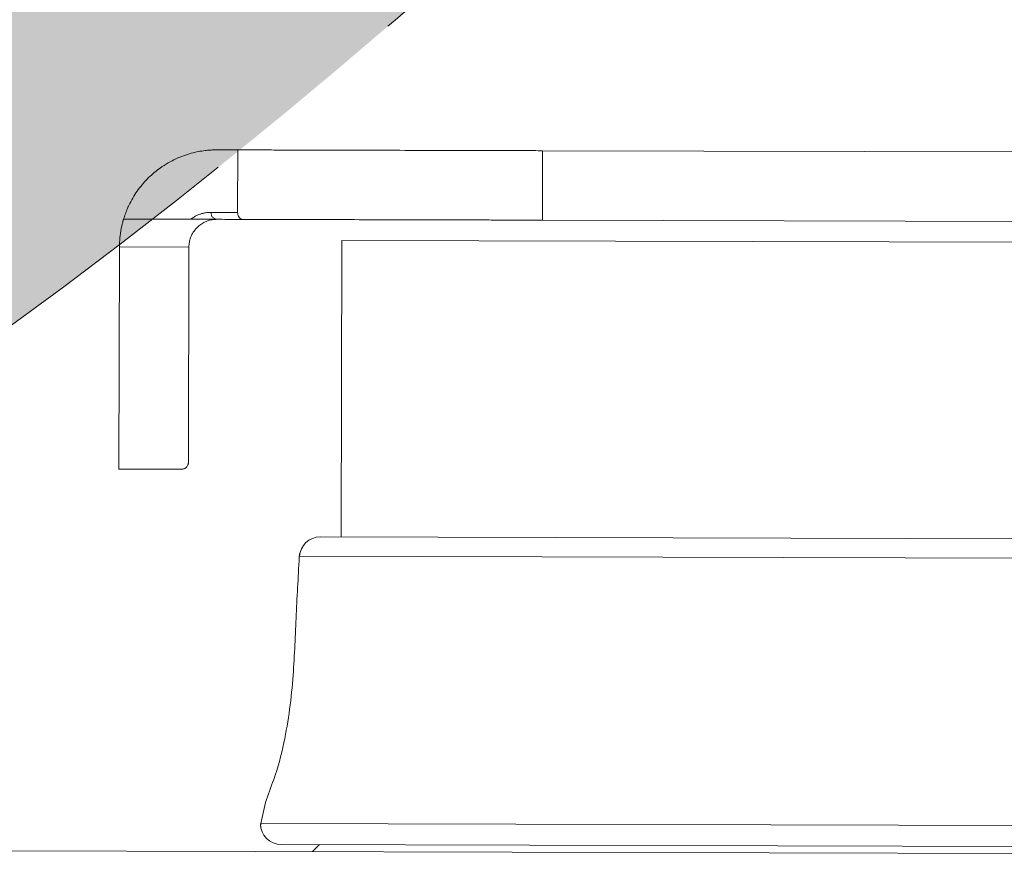
# Model space of a CAD drawing. Units: millimetres. Extents: x 50800 to 97219, y -3512 to 4646.
# Drawn here: x 60601 to 60672, y 3102 to 3163 of the extents above; entities that cross this region are included whole.
import ezdxf

# ---------------------------------------------------------------- set-up
doc = ezdxf.new("R2010")
doc.units = ezdxf.units.MM
doc.header["$LTSCALE"] = 50
doc.linetypes.add('HIDDEN', pattern=[1.905, 1.27, -0.635])
doc.layers.get('0').update_dxf_attribs({"color": 1})
doc.layers.get('Defpoints').update_dxf_attribs({"color": 4})
for name, color, linetype, lineweight in [('0_Koty', 153, 'Continuous', 5), ('0_Nevidcary', 8, 'HIDDEN', 5), ('0_Srafa', 8, 'Continuous', 5)]:
    doc.layers.add(name, color=color, linetype=linetype, lineweight=lineweight)
doc.styles.get("Standard").update_dxf_attribs({"font": 'tahoma.ttf'})
doc.dimstyles.new('SOSY', dxfattribs={"dimtxt": 2.5, "dimasz": 2.5, "dimexe": 1.5, "dimexo": 2.5, "dimtad": 1, "dimdec": 1, "dimtxsty": 'Standard', "dimcen": 2.5, "dimclrd": 256, "dimclre": 256, "dimclrt": 256, "dimadec": 0, "dimazin": 0, "dimtfac": 1, "dimtdec": 1, "dimtmove": 0, "dimatfit": 3, "dimfxl": 1, "dimtfill": 1, "dimlwd": -1, "dimlwe": -1, "dimarcsym": 0})

# ---------------------------------------------------------------- blocks, each defined once
blk = doc.blocks.new('*D111')
at = {"layer": '0_Koty', "transparency": 16777216}
for p, q in [((59986.569, 3827.355), (59932.027, 3878.834)), ((60041.111, 3775.875), (60659.257, 3192.441)), ((61142.613, 2736.228), (60713.8, 3140.962))]:
    blk.add_line(p, q, dxfattribs=at)
for points in [[(59995.149, 3836.445), (59977.989, 3818.265), (60041.111, 3775.875)], [(60722.38, 3150.052), (60705.22, 3131.871), (60659.257, 3192.441)]]:
    blk.add_solid(points, dxfattribs=at)
at = {"layer": 'Defpoints', "color": 0, "transparency": 16777216}
for p in [(60041.111, 3775.875), (60659.257, 3192.441)]:
    blk.add_point(p, dxfattribs=at)
at = {"layer": '0_Koty', "transparency": 16777216, "insert": (60996.071, 2955.864), "char_height": 75, "attachment_point": 5, "rotation": 316.65471}
blk.add_mtext('MAX {\\fArial|b0|i0|c238|p34;∅850}', dxfattribs=at)

msp = doc.modelspace()

# ---------------------------------------------------------------- hatches: boundary and pattern name
at = {"layer": '0_Srafa'}
h = msp.add_hatch(dxfattribs=at)
h.set_pattern_fill('DOTS', color=252, scale=4, style=0)
h.set_pattern_definition([(0, (38710.2095, 954.158), (3.175, 6.35), [0, -6.35])])
edge = h.paths.add_edge_path()
edge.add_arc((60350.184, 3484.158), 425, 0, 360)

# ---------------------------------------------------------------- linework, layer by layer
at = {"color": 7, "linetype": 'Continuous', "lineweight": 15}
for p, q in [((60616.996, 3153.447), (60616.984, 3148.947)), ((60638.916, 3148.393), (60638.929, 3153.393)), ((60683.576, 3153.281), (60638.929, 3153.393)), ((60616.984, 3148.947), (60615.059, 3148.952)), ((60638.916, 3148.393), (60683.563, 3148.281)), ((60624.426, 3125.581), (60624.479, 3146.929)), ((60624.479, 3146.929), (60699.479, 3146.741)), ((60608.478, 3146.469), (60608.438, 3130.469)), ((60613.478, 3146.456), (60608.478, 3146.469)), ((60613.44, 3130.956), (60613.478, 3146.456)), ((60608.438, 3130.469), (60612.938, 3130.457)), ((60622.926, 3125.584), (60725.926, 3125.327)), ((60621.426, 3124.191), (60727.419, 3123.927)), ((60674.374, 3104.804), (60618.625, 3104.943)), ((60728.62, 3103.168), (60620.121, 3103.439)), ((60622.37, 3102.934), (60622.871, 3103.433)), ((60708.369, 3102.719), (60524.467, 3103.178))]:
    msp.add_line(p, q, dxfattribs=at)
for centre, start, end in [((60622.922, 3124.084), 89.85692, 175.91951), ((60620.125, 3104.939), 179.85692, 269.85692)]:
    msp.add_arc(centre, 1.5, start, end, dxfattribs=at)
for points, knots in [([(60615.496, 3153.451), (60615.439, 3153.451), (60615.329, 3153.45), (60615.157, 3153.444), (60614.985, 3153.434), (60614.813, 3153.42), (60614.54, 3153.391), (60614.158, 3153.332), (60613.639, 3153.213), (60613.103, 3153.045), (60612.356, 3152.74), (60611.492, 3152.249), (60610.704, 3151.594), (60610.189, 3151.048), (60609.829, 3150.599), (60609.503, 3150.113), (60609.245, 3149.65), (60609.048, 3149.226), (60608.897, 3148.853), (60608.816, 3148.596), (60608.775, 3148.468)], [0, 0, 0, 0, 0.03051, 0.060045, 0.088611, 0.116212, 0.142856, 0.216499, 0.285691, 0.35884, 0.42853, 0.571189, 0.678277, 0.732146, 0.785493, 0.839158, 0.892726, 0.928681, 0.964389, 1, 1, 1, 1]), ([(60616.996, 3153.447), (60616.869, 3153.448), (60616.569, 3153.448), (60615.888, 3153.45), (60615.496, 3153.451)], [0, 0, 0, 0, 0.424341, 1, 1, 1, 1]), ([(60638.929, 3153.393), (60638.712, 3153.393), (60638.28, 3153.394), (60637.638, 3153.396), (60637.002, 3153.397), (60636.373, 3153.399), (60635.749, 3153.401), (60635.132, 3153.402), (60634.52, 3153.404), (60633.915, 3153.405), (60633.316, 3153.407), (60632.723, 3153.408), (60631.258, 3153.412), (60628.998, 3153.417), (60626.108, 3153.425), (60623.445, 3153.431), (60621.562, 3153.436), (60620.311, 3153.439), (60619.588, 3153.441), (60618.895, 3153.443), (60618.231, 3153.444), (60617.595, 3153.446), (60617.195, 3153.447), (60616.996, 3153.447)], [0, 0, 0, 0, 0.022757, 0.045499, 0.068227, 0.090947, 0.11366, 0.136372, 0.159085, 0.181804, 0.204531, 0.22727, 0.250025, 0.375005, 0.500002, 0.624983, 0.749979, 0.791679, 0.833338, 0.874978, 0.91662, 0.958287, 1, 1, 1, 1]), ([(60613.606, 3148.456), (60613.642, 3148.482), (60613.713, 3148.535), (60613.821, 3148.605), (60613.93, 3148.668), (60614.039, 3148.723), (60614.147, 3148.771), (60614.254, 3148.813), (60614.361, 3148.849), (60614.467, 3148.879), (60614.571, 3148.903), (60614.707, 3148.928), (60614.871, 3148.948), (60614.997, 3148.951), (60615.059, 3148.952)], [0, 0, 0, 0, 0.072034, 0.144027, 0.216003, 0.287991, 0.359992, 0.431984, 0.503955, 0.575926, 0.647912, 0.719911, 0.85998, 1, 1, 1, 1]), ([(60615.059, 3148.952), (60615.059, 3148.887), (60615.07, 3148.818), (60615.117, 3148.69), (60615.152, 3148.631), (60615.238, 3148.538), (60615.288, 3148.503), (60615.388, 3148.46), (60615.438, 3148.451), (60615.483, 3148.451)], [0, 0, 0, 0, 0.25, 0.25, 0.5, 0.5, 0.75, 0.75, 1, 1, 1, 1]), ([(60617.323, 3148.447), (60617.309, 3148.447), (60617.281, 3148.449), (60617.24, 3148.461), (60617.199, 3148.481), (60617.159, 3148.509), (60617.12, 3148.546), (60617.082, 3148.594), (60617.046, 3148.657), (60617.014, 3148.737), (60616.989, 3148.835), (60616.986, 3148.91), (60616.984, 3148.947)], [0, 0, 0, 0, 0.095379, 0.190782, 0.286174, 0.381555, 0.47696, 0.572354, 0.679166, 0.786251, 0.892904, 1, 1, 1, 1]), ([(60608.775, 3148.468), (60608.775, 3148.467), (60608.775, 3148.466), (60608.771, 3148.454), (60608.765, 3148.434), (60608.756, 3148.404), (60608.745, 3148.365), (60608.73, 3148.311), (60608.709, 3148.235), (60608.675, 3148.101), (60608.626, 3147.892), (60608.578, 3147.636), (60608.544, 3147.412), (60608.518, 3147.211), (60608.497, 3146.981), (60608.481, 3146.723), (60608.479, 3146.552), (60608.478, 3146.469)], [0, 0, 0, 0, 0.0387538, 0.0786644, 0.1197467, 0.1620142, 0.2054792, 0.2501532, 0.3092969, 0.3751889, 0.5000713, 0.6249535, 0.6904792, 0.7499898, 0.8376022, 0.9209065, 1, 1, 1, 1]), ([(60608.775, 3148.468), (60608.89, 3148.468), (60609.119, 3148.467), (60609.457, 3148.466), (60609.79, 3148.465), (60610.118, 3148.465), (60610.441, 3148.464), (60610.759, 3148.463), (60611.072, 3148.462), (60611.481, 3148.461), (60611.979, 3148.46), (60612.549, 3148.458), (60613.095, 3148.457), (60613.436, 3148.456), (60613.606, 3148.456)], [0, 0, 0, 0, 0.062654, 0.125184, 0.18763, 0.250033, 0.312432, 0.374869, 0.437385, 0.50002, 0.625127, 0.749942, 0.874792, 1, 1, 1, 1]), ([(60613.478, 3146.456), (60613.479, 3146.494), (60613.48, 3146.569), (60613.49, 3146.683), (60613.507, 3146.796), (60613.53, 3146.909), (60613.56, 3147.022), (60613.597, 3147.133), (60613.64, 3147.243), (60613.731, 3147.438), (60613.905, 3147.707), (60614.173, 3147.982), (60614.483, 3148.198), (60614.748, 3148.32), (60614.976, 3148.39), (60615.128, 3148.422), (60615.3, 3148.446), (60615.412, 3148.449), (60615.483, 3148.451)], [0, 0, 0, 0, 0.029549, 0.059411, 0.089686, 0.12047, 0.151855, 0.183927, 0.216767, 0.250451, 0.367506, 0.500206, 0.615882, 0.750021, 0.808548, 0.875023, 0.920938, 1, 1, 1, 1]), ([(60613.606, 3148.456), (60613.642, 3148.456), (60613.717, 3148.456), (60613.846, 3148.455), (60613.995, 3148.455), (60614.18, 3148.454), (60614.403, 3148.454), (60614.618, 3148.453), (60614.826, 3148.453), (60615.012, 3148.452), (60615.145, 3148.452), (60615.209, 3148.452)], [0, 0, 0, 0, 0.073864, 0.157175, 0.250055, 0.357564, 0.500022, 0.655475, 0.750001, 0.879481, 1, 1, 1, 1]), ([(60615.351, 3148.447), (60615.327, 3148.446), (60615.28, 3148.444), (60615.233, 3148.449), (60615.209, 3148.452)], [0, 0, 0, 0, 0.499997, 1, 1, 1, 1]), ([(60615.483, 3148.451), (60615.461, 3148.451), (60615.418, 3148.451), (60615.373, 3148.448), (60615.351, 3148.447)], [0, 0, 0, 0, 0.5, 1, 1, 1, 1]), ([(60615.483, 3148.451), (60615.997, 3148.45), (60616.828, 3148.448), (60617.187, 3148.447), (60617.323, 3148.447)], [0, 0, 0, 0, 0.619147, 1, 1, 1, 1]), ([(60617.323, 3148.447), (60617.432, 3148.446), (60617.649, 3148.446), (60617.986, 3148.445), (60618.33, 3148.444), (60618.683, 3148.443), (60619.044, 3148.442), (60619.413, 3148.441), (60619.79, 3148.44), (60620.175, 3148.439), (60620.569, 3148.438), (60620.971, 3148.437), (60621.996, 3148.435), (60623.737, 3148.431), (60626.361, 3148.424), (60629.201, 3148.417), (60631.569, 3148.411), (60633.331, 3148.407), (60634.408, 3148.404), (60635.505, 3148.401), (60636.622, 3148.398), (60637.757, 3148.396), (60638.53, 3148.394), (60638.916, 3148.393)], [0, 0, 0, 0, 0.0227562, 0.0454968, 0.0682254, 0.0909451, 0.1136596, 0.1363721, 0.159086, 0.1818047, 0.2045316, 0.2272701, 0.2500236, 0.3750045, 0.5000018, 0.6249828, 0.74998, 0.7916781, 0.833337, 0.8749778, 0.9166213, 0.9582884, 1, 1, 1, 1]), ([(60613.44, 3130.956), (60613.439, 3130.937), (60613.437, 3130.9), (60613.426, 3130.835), (60613.392, 3130.729), (60613.32, 3130.622), (60613.218, 3130.538), (60613.132, 3130.493), (60613.037, 3130.463), (60612.972, 3130.459), (60612.938, 3130.457)], [0, 0, 0, 0, 0.0723287, 0.1431317, 0.250429, 0.4994776, 0.6231661, 0.7497537, 0.8726785, 1, 1, 1, 1]), ([(60618.623, 3104.747), (60618.728, 3105.325), (60618.936, 3106.479), (60619.735, 3108.414), (60620.54, 3111.455), (60621.032, 3115.453), (60621.184, 3120.009), (60621.354, 3122.927), (60621.439, 3124.386)], [0, 0, 0, 0, 0.088001, 0.175932, 0.313895, 0.56017, 0.780094, 1, 1, 1, 1])]:
    msp.add_open_spline(points, degree=3, knots=knots, dxfattribs=at)
at = {"layer": '0_Nevidcary', "ltscale": 0.5}
msp.add_circle((60350.184, 3484.158), 425, dxfattribs=at)

# ---------------------------------------------------------------- dimensions: what is measured, and where the dimension line sits
at = {"layer": '0_Koty'}
dim = msp.add_diameter_dim_2p(p1=(60041.111, 3775.875), p2=(60659.257, 3192.441), text='MAX {\\fArial|b0|i0|c238|p34;<>}', dimstyle='SOSY', override={"dimscale": 30, "dimtfill": 0}, dxfattribs=at)
dim.commit()
dim.dimension.update_dxf_attribs({"geometry": '*D111', "text_midpoint": (60996.071, 2955.864)})

doc.saveas('drawing.dxf')
